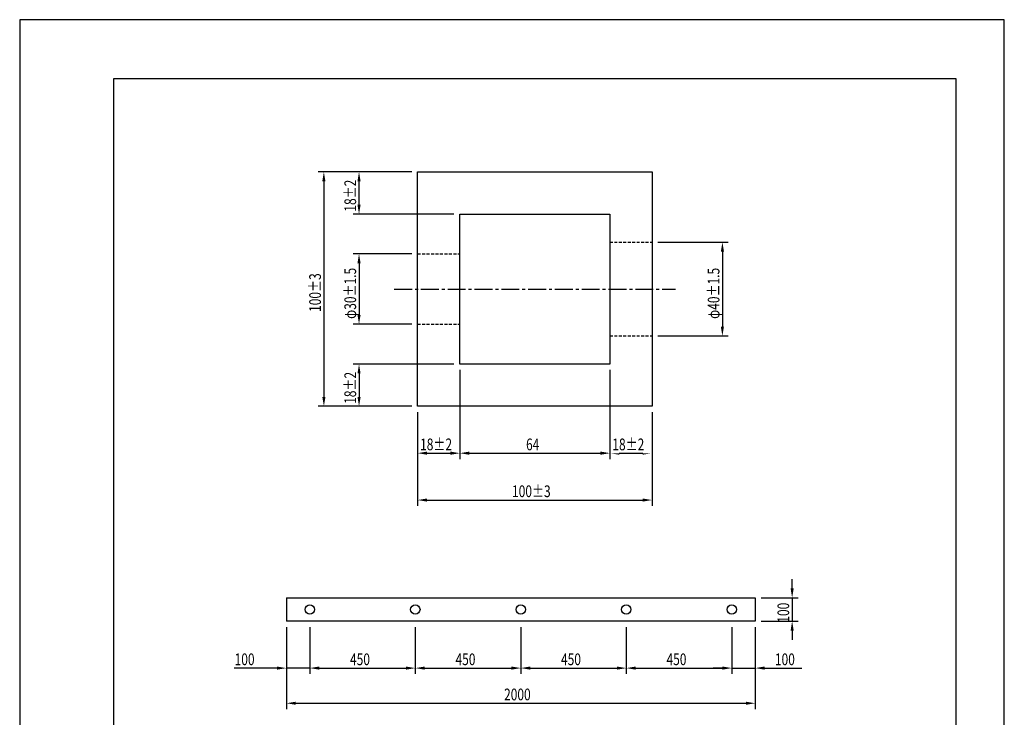
# Model space of a CAD drawing. Extents: x 0 to 420, y 0 to 594.
# Drawn here: x 0 to 420, y 296 to 594 of the extents above; entities that cross this region are included whole.
import ezdxf

# ---------------------------------------------------------------- set-up
doc = ezdxf.new("R2010")
doc.units = 0
doc.header["$LTSCALE"] = 0.4
doc.linetypes.add('CENTER2', pattern=[28.575, 19.05, -3.175, 3.175, -3.175])
doc.linetypes.add('HIDDEN2', pattern=[4.7625, 3.175, -1.5875])
doc.layers.get('0').update_dxf_attribs({"linetype": 'CONTINUOUS'})
doc.layers.get('DEFPOINTS').update_dxf_attribs({"linetype": 'CONTINUOUS'})
for name, color, linetype in [('CENTER', 6, 'CENTER2'), ('DIMS', 1, 'CONTINUOUS'), ('DIMS20', 1, 'CONTINUOUS'), ('HIDDEN', 9, 'HIDDEN2'), ('MODEL', 7, 'CONTINUOUS'), ('TITLE', 7, 'CONTINUOUS')]:
    doc.layers.add(name, color=color, linetype=linetype)
doc.styles.add('DIMS', font='romans.shx', dxfattribs={"width": 0.75, "bigfont": 'bigfont.shx'})

# ---------------------------------------------------------------- blocks, each defined once
blk = doc.blocks.new('*U44')
at = {"layer": 'DIMS20', "color": 7, "style": 'DIMS', "width": 0.75}
blk.add_text('100', height=5, rotation=90, dxfattribs=at).set_placement((328.25, 336.73))
blk = doc.blocks.new('*U45')
at = {"layer": 'DIMS20', "color": 7, "style": 'DIMS', "width": 0.75}
blk.add_text('100', height=5, dxfattribs=at).set_placement((322.14, 318.6))
blk = doc.blocks.new('*U46')
at = {"layer": 'DIMS20', "color": 7, "style": 'DIMS', "width": 0.75}
blk.add_text('450', height=5, dxfattribs=at).set_placement((275.9, 318.6))
blk = doc.blocks.new('*U48')
at = {"layer": 'DIMS20', "color": 7, "style": 'DIMS', "width": 0.75}
blk.add_text('450', height=5, dxfattribs=at).set_placement((185.9, 318.6))
blk = doc.blocks.new('*U49')
at = {"layer": 'DIMS20', "color": 7, "style": 'DIMS', "width": 0.75}
blk.add_text('450', height=5, dxfattribs=at).set_placement((140.9, 318.6))
blk = doc.blocks.new('*U50')
at = {"layer": 'DIMS20', "color": 7, "style": 'DIMS', "width": 0.75}
blk.add_text('100', height=5, dxfattribs=at).set_placement((91.67, 318.6))
blk = doc.blocks.new('*U52')
at = {"layer": 'DIMS20', "color": 7, "style": 'DIMS', "width": 0.75}
blk.add_text('2000', height=5, dxfattribs=at).set_placement((206.62, 303.6))
blk = doc.blocks.new('*U53')
at = {"layer": 'DIMS20', "color": 7, "style": 'DIMS', "width": 0.75}
blk.add_text('450', height=5, dxfattribs=at).set_placement((230.9, 318.6))
blk = doc.blocks.new('*U54')
at = {"layer": 'DIMS', "color": 7, "style": 'DIMS', "width": 0.75}
blk.add_text('18±2', height=5, rotation=90, dxfattribs=at).set_placement((143.5, 512.1))
blk = doc.blocks.new('*U55')
at = {"layer": 'DIMS', "color": 7, "style": 'DIMS', "width": 0.75}
blk.add_text('φ40±1.5', height=5, rotation=90, dxfattribs=at).set_placement((298.5, 466.34))
blk = doc.blocks.new('*U56')
at = {"layer": 'DIMS', "color": 7, "style": 'DIMS', "width": 0.75}
blk.add_text('φ30±1.5', height=5, rotation=90, dxfattribs=at).set_placement((143.5, 466.34))
blk = doc.blocks.new('*U57')
at = {"layer": 'DIMS', "color": 7, "style": 'DIMS', "width": 0.75}
blk.add_text('18±2', height=5, rotation=90, dxfattribs=at).set_placement((143.5, 430.1))
blk = doc.blocks.new('*U58')
at = {"layer": 'DIMS', "color": 7, "style": 'DIMS', "width": 0.75}
blk.add_text('100±3', height=5, rotation=90, dxfattribs=at).set_placement((128.5, 469.32))
blk = doc.blocks.new('*U59')
at = {"layer": 'DIMS', "color": 7, "style": 'DIMS', "width": 0.75}
blk.add_text('100±3', height=5, dxfattribs=at).set_placement((210.02, 390.3))
blk = doc.blocks.new('*U60')
at = {"layer": 'DIMS', "color": 7, "style": 'DIMS', "width": 0.75}
blk.add_text('18±2', height=5, dxfattribs=at).set_placement((170.8, 410.3))
blk = doc.blocks.new('*U61')
at = {"layer": 'DIMS', "color": 7, "style": 'DIMS', "width": 0.75}
blk.add_text('64', height=5, dxfattribs=at).set_placement((216, 410.3))
blk = doc.blocks.new('*U62')
at = {"layer": 'DIMS', "color": 7, "style": 'DIMS', "width": 0.75}
blk.add_text('18±2', height=5, dxfattribs=at).set_placement((252.8, 409.55))

msp = doc.modelspace()

# ---------------------------------------------------------------- linework, layer by layer
at = {"layer": 'CENTER'}
msp.add_line((159.75, 479.05), (279.75, 479.05), dxfattribs=at)
at = {"layer": 'DEFPOINTS', "color": 4}
for p, q in [((420, 594), (0, 594)), ((0, 594), (0, 0)), ((420, 0), (420, 594))]:
    msp.add_line(p, q, dxfattribs=at)
at = {"layer": 'DIMS'}
for p, q in [((142.25, 529.05), (127.25, 529.05)), ((129.75, 525.05), (129.75, 433.05)), ((167.25, 529.05), (142.25, 529.05)), ((144.75, 515.05), (144.75, 525.05)), ((185.25, 511.05), (142.25, 511.05)), ((272.25, 499.05), (302.25, 499.05)), ((167.25, 494.05), (142.25, 494.05)), ((299.75, 495.05), (299.75, 463.05)), ((144.75, 490.05), (144.75, 468.05)), ((167.25, 464.05), (142.25, 464.05)), ((272.25, 459.05), (302.25, 459.05)), ((185.25, 447.05), (142.25, 447.05)), ((144.75, 443.05), (144.75, 433.05)), ((187.75, 444.55), (187.75, 406.55)), ((187.75, 444.55), (187.75, 406.55)), ((251.75, 444.55), (251.75, 407.3)), ((251.75, 444.55), (251.75, 406.55)), ((142.25, 429.05), (127.25, 429.05)), ((167.25, 429.05), (142.25, 429.05)), ((169.75, 426.55), (169.75, 406.55)), ((269.75, 426.55), (269.75, 406.55)), ((173.75, 409.05), (183.75, 409.05)), ((191.75, 409.05), (247.75, 409.05)), ((255.75, 409.05), (265.75, 409.05)), ((169.75, 406.55), (169.75, 386.55)), ((269.75, 407.3), (269.75, 386.55)), ((173.75, 389.05), (265.75, 389.05))]:
    msp.add_line(p, q, dxfattribs=at)
for points in [[(129.08, 525.05), (130.42, 525.05), (129.75, 529.05)], [(144.08, 525.05), (145.42, 525.05), (144.75, 529.05)], [(144.08, 515.05), (145.42, 515.05), (144.75, 511.05)], [(299.08, 495.05), (300.42, 495.05), (299.75, 499.05)], [(144.08, 490.05), (145.42, 490.05), (144.75, 494.05)], [(144.08, 468.05), (145.42, 468.05), (144.75, 464.05)], [(299.08, 463.05), (300.42, 463.05), (299.75, 459.05)], [(144.08, 443.05), (145.42, 443.05), (144.75, 447.05)], [(129.08, 433.05), (130.42, 433.05), (129.75, 429.05)], [(144.08, 433.05), (145.42, 433.05), (144.75, 429.05)], [(173.75, 409.72), (173.75, 408.38), (169.75, 409.05)], [(183.75, 409.72), (183.75, 408.38), (187.75, 409.05)], [(191.75, 409.72), (191.75, 408.38), (187.75, 409.05)], [(247.75, 409.72), (247.75, 408.38), (251.75, 409.05)], [(255.75, 408.97), (255.75, 408.38), (251.75, 409.05)], [(265.75, 408.97), (265.75, 408.38), (269.75, 409.05)], [(173.75, 389.72), (173.75, 388.38), (169.75, 389.05)], [(265.75, 389.72), (265.75, 388.38), (269.75, 389.05)]]:
    msp.add_solid(points, dxfattribs=at)
at = {"layer": 'DIMS20'}
for p, q in [((329.5, 351.35), (329.5, 355.35)), ((316.26, 347.35), (332, 347.35)), ((329.5, 347.35), (329.5, 337.35)), ((316.26, 337.35), (332, 337.35)), ((113.76, 334.85), (113.76, 314.85)), ((123.76, 334.85), (123.76, 314.85)), ((123.76, 334.85), (123.76, 314.85)), ((168.76, 334.85), (168.76, 314.85)), ((168.76, 334.85), (168.76, 314.85)), ((213.76, 334.85), (213.76, 314.85)), ((213.76, 334.85), (213.76, 314.85)), ((258.76, 334.85), (258.76, 314.85)), ((258.76, 334.85), (258.76, 314.85)), ((303.76, 334.85), (303.76, 314.85)), ((303.76, 334.85), (303.76, 314.85)), ((313.76, 334.85), (313.76, 314.85)), ((329.5, 333.35), (329.5, 329.35)), ((109.76, 317.35), (91.49, 317.35)), ((123.76, 317.35), (113.76, 317.35)), ((127.76, 317.35), (164.76, 317.35)), ((127.76, 317.35), (131.76, 317.35)), ((172.76, 317.35), (209.76, 317.35)), ((217.76, 317.35), (254.76, 317.35)), ((262.76, 317.35), (299.76, 317.35)), ((299.76, 317.35), (295.76, 317.35)), ((303.76, 317.35), (313.76, 317.35)), ((317.76, 317.35), (333.57, 317.35)), ((113.76, 314.85), (113.76, 299.85)), ((313.76, 314.85), (313.76, 299.85)), ((117.76, 302.35), (309.76, 302.35))]:
    msp.add_line(p, q, dxfattribs=at)
for points in [[(328.84, 351.35), (330.17, 351.35), (329.5, 347.35)], [(328.84, 333.35), (330.17, 333.35), (329.5, 337.35)], [(109.76, 318.02), (109.76, 316.69), (113.76, 317.35)], [(127.76, 318.02), (127.76, 316.69), (123.76, 317.35)], [(127.76, 318.02), (127.76, 316.69), (123.76, 317.35)], [(164.76, 318.02), (164.76, 316.69), (168.76, 317.35)], [(172.76, 318.02), (172.76, 316.69), (168.76, 317.35)], [(209.76, 318.02), (209.76, 316.69), (213.76, 317.35)], [(217.76, 318.02), (217.76, 316.69), (213.76, 317.35)], [(254.76, 318.02), (254.76, 316.69), (258.76, 317.35)], [(262.76, 318.02), (262.76, 316.69), (258.76, 317.35)], [(299.76, 318.02), (299.76, 316.69), (303.76, 317.35)], [(299.76, 318.02), (299.76, 316.69), (303.76, 317.35)], [(317.76, 318.02), (317.76, 316.69), (313.76, 317.35)], [(117.76, 303.02), (117.76, 301.69), (113.76, 302.35)], [(309.76, 303.02), (309.76, 301.69), (313.76, 302.35)]]:
    msp.add_solid(points, dxfattribs=at)
at = {"layer": 'HIDDEN'}
for p, q in [((251.75, 499.05), (269.75, 499.05)), ((169.75, 494.05), (187.75, 494.05)), ((169.75, 464.05), (187.75, 464.05)), ((251.75, 459.05), (269.75, 459.05))]:
    msp.add_line(p, q, dxfattribs=at)
at = {"layer": 'MODEL'}
for p, q in [((169.75, 429.05), (169.75, 529.05)), ((169.75, 529.05), (269.75, 529.05)), ((269.75, 529.05), (269.75, 429.05)), ((187.75, 447.05), (187.75, 511.05)), ((187.75, 511.05), (251.75, 511.05)), ((251.75, 511.05), (251.75, 447.05)), ((251.75, 447.05), (187.75, 447.05)), ((269.75, 429.05), (169.75, 429.05)), ((113.76, 347.35), (313.76, 347.35)), ((113.76, 347.35), (113.76, 337.35)), ((313.76, 347.35), (313.76, 337.35)), ((313.76, 337.35), (113.76, 337.35))]:
    msp.add_line(p, q, dxfattribs=at)
for centre in [(123.76, 342.35), (168.76, 342.35), (213.76, 342.35), (258.76, 342.35), (303.76, 342.35)]:
    msp.add_circle(centre, 2, dxfattribs=at)
at = {"layer": 'TITLE'}
for p, q in [((399.5, 568.75), (40, 568.75)), ((40, 568.75), (40, 25.25)), ((399.5, 25.25), (399.5, 568.75))]:
    msp.add_line(p, q, dxfattribs=at)

# ---------------------------------------------------------------- block references
for name, p in [('*U54', (0, 0)), ('*U56', (0, 0)), ('*U55', (0, 0)), ('*U58', (0, 0)), ('*U57', (0, 0)), ('*U60', (0, 0)), ('*U61', (0, 0)), ('*U62', (0, 0.75)), ('*U59', (0, 0)), ('*U44', (0, 0)), ('*U50', (0, 0)), ('*U49', (0, 0)), ('*U48', (0, 0)), ('*U53', (0, 0)), ('*U46', (0, 0)), ('*U45', (0, 0)), ('*U52', (0, 0))]:
    msp.add_blockref(name, p)

doc.saveas('drawing.dxf')
